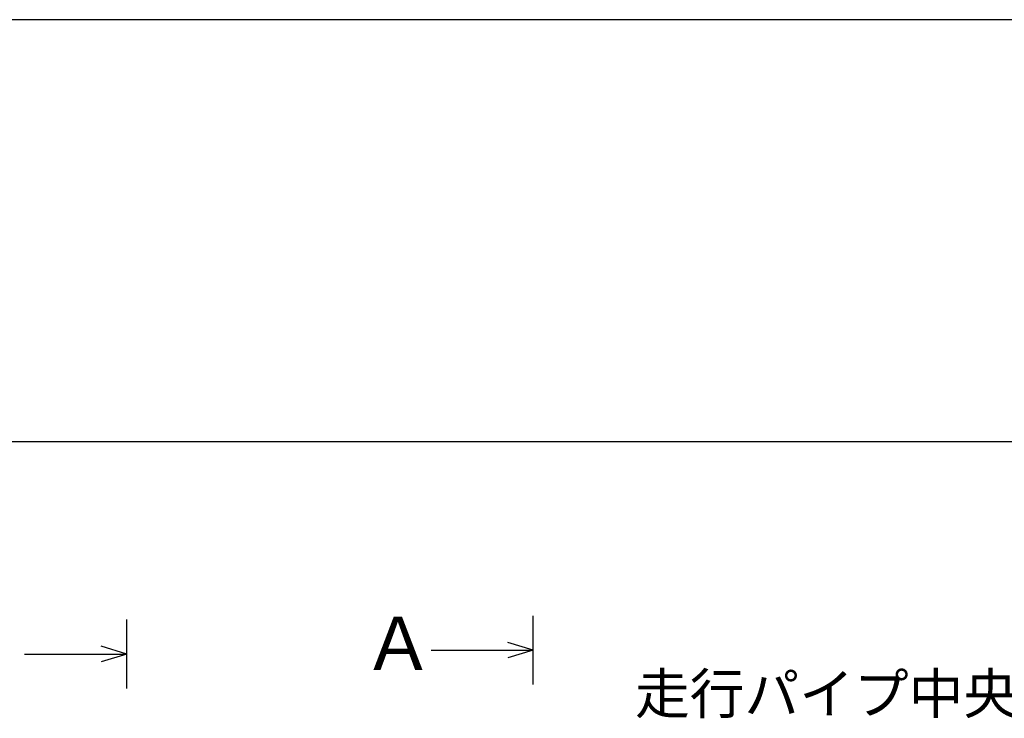
# Model space of a CAD drawing. Extents: x 416 to 14437, y 195 to 9388.
# Drawn here: x 6156 to 8805, y 7509 to 9388 of the extents above; entities that cross this region are included whole.
import ezdxf

# ---------------------------------------------------------------- set-up
doc = ezdxf.new("R2010")
doc.units = 0
doc.header["$MEASUREMENT"] = 0
doc.linetypes.add('BORDER', pattern=[22, 20, -1, 0, -1])
doc.layers.add('ﾚｲﾔｰ1', color=7, linetype='CONTINUOUS')
doc.styles.get("Standard").update_dxf_attribs({"font": 'txt', "bigfont": 'extfont'})

msp = doc.modelspace()

# ---------------------------------------------------------------- linework, layer by layer
at = {"layer": 'ﾚｲﾔｰ1'}
for p, q in [((14411.0625, 9388.2657), (416.3754, 9388.2657)), ((6444.0417, 7589.432), (6444.0417, 7774.6404)), ((7537.55, 7599.8831), (7537.55, 7785.0914)), ((7537.55, 7692.4873), (7468.8282, 7713.3893)), ((6169.1545, 7682.0362), (6444.0417, 7682.0362)), ((6444.0417, 7682.0362), (6375.3199, 7702.9383)), ((6444.0417, 7682.0362), (6375.3199, 7661.1341)), ((7262.6629, 7692.4873), (7537.55, 7692.4873)), ((7537.55, 7692.4873), (7468.8282, 7671.5852))]:
    msp.add_line(p, q, dxfattribs=at)
at = {"layer": 'ﾚｲﾔｰ1', "color": 3, "linetype": 'BORDER'}
for p in [(12040.9811, 8252.4931), (11961.185, 8252.4931)]:
    msp.add_line(p, (2765.415, 8252.4931), dxfattribs=at)

# ---------------------------------------------------------------- texts
at = {"layer": 'ﾚｲﾔｰ1', "attachment_point": 1}
for s, insert, char_height, width in [('\\W0.8;\\FMS Gothic.ttf;\\W1.0;Ａ', (7076.7795, 7782.3706), 143.508433, 212.127982), ('\\W0.8;\\FMS Gothic.ttf;\\W1.0;走行パイプ中央', (7811.3528, 7629.5146), 107.95, 1102.613483)]:
    msp.add_mtext(s, dxfattribs=dict(at, insert=insert, char_height=char_height, width=width))

doc.saveas('drawing.dxf')
